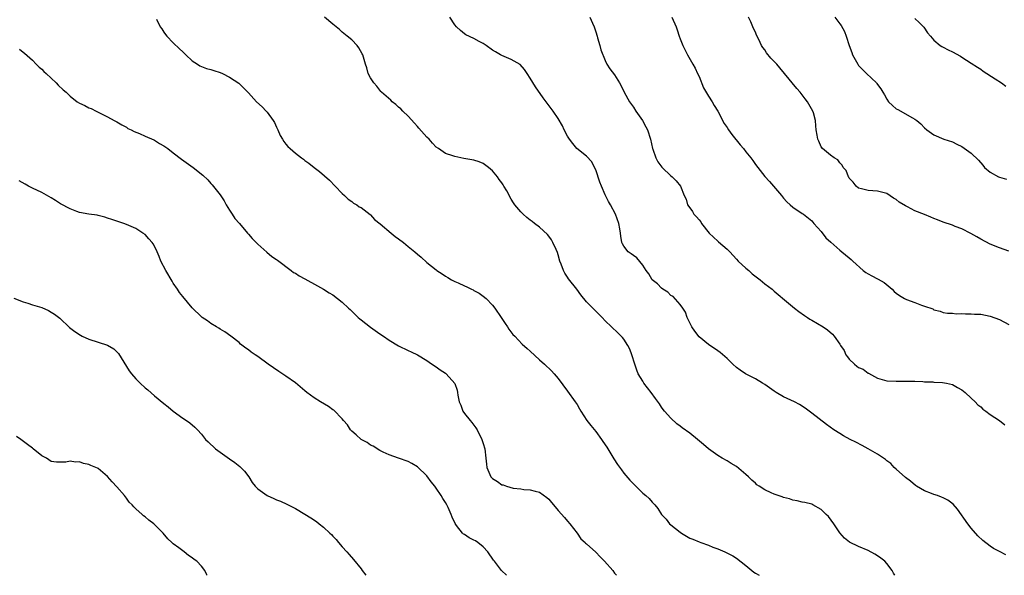
# Model space of a CAD drawing. Units: inches. Extents: x 2601000 to 2604000, y 1518000 to 1521000.
# Drawn here: x 2602302 to 2602512, y 1518000 to 1518118 of the extents above; entities that cross this region are included whole.
import ezdxf

# ---------------------------------------------------------------- set-up
doc = ezdxf.new("R2010")
doc.units = ezdxf.units.IN
doc.header["$MEASUREMENT"] = 0
doc.layers.add('LD26011518_10ft', color=141, linetype='Continuous')

msp = doc.modelspace()

# ---------------------------------------------------------------- linework, layer by layer
at = {"layer": 'LD26011518_10ft'}
for points, elevation in [([(2602331.42, 1518118.58), (2602332.22, 1518117), (2602332.52, 1518116.52), (2602333, 1518115.85), (2602333.33, 1518115.33), (2602333.61, 1518115), (2602335, 1518113.58), (2602336.3, 1518112.3), (2602337, 1518111.65), (2602337.32, 1518111.32), (2602337.65, 1518111), (2602339, 1518109.75), (2602340.16, 1518109), (2602340.66, 1518108.66), (2602342.07, 1518108.07), (2602343, 1518107.86), (2602343.62, 1518107.62), (2602345, 1518107.22), (2602345.49, 1518107), (2602347, 1518106.26), (2602348.94, 1518104.94), (2602349.98, 1518103.98), (2602351, 1518102.86), (2602352.74, 1518101), (2602353.91, 1518099.91), (2602354.79, 1518099), (2602355, 1518098.76), (2602356.3, 1518097), (2602356.54, 1518096.54), (2602357, 1518095.54), (2602357.27, 1518095), (2602357.79, 1518093.79), (2602358.23, 1518093), (2602358.52, 1518092.52), (2602359, 1518091.91), (2602359.43, 1518091.43), (2602359.87, 1518091), (2602361, 1518090.04), (2602362.34, 1518089), (2602362.73, 1518088.73), (2602363, 1518088.49), (2602363.88, 1518087.88), (2602365, 1518086.96), (2602366.14, 1518086.14), (2602368.27, 1518084.27), (2602369.51, 1518083), (2602371, 1518081.42), (2602371.49, 1518081), (2602372.22, 1518080.22), (2602373, 1518079.71), (2602373.38, 1518079.38), (2602374.13, 1518079), (2602374.61, 1518078.61), (2602375, 1518078.45), (2602376.93, 1518076.93), (2602377, 1518076.9), (2602377.85, 1518075.85), (2602379.06, 1518074.94), (2602381.42, 1518073), (2602382.28, 1518072.28), (2602383, 1518071.76), (2602384.01, 1518071), (2602385, 1518070.14), (2602386.42, 1518069), (2602387, 1518068.46), (2602387.82, 1518067.82), (2602389, 1518066.72), (2602391, 1518065.12), (2602391.15, 1518065), (2602392.28, 1518064.28), (2602393, 1518063.79), (2602393.51, 1518063.51), (2602394.29, 1518063), (2602395, 1518062.67), (2602395.67, 1518062.34), (2602397, 1518061.74), (2602397.54, 1518061.54), (2602398.52, 1518061), (2602398.86, 1518060.86), (2602399, 1518060.76), (2602400.16, 1518060.16), (2602401, 1518059.56), (2602401.64, 1518059), (2602403, 1518057.63), (2602403.49, 1518057), (2602404.87, 1518055), (2602405.68, 1518053.68), (2602406.2, 1518053), (2602406.5, 1518052.5), (2602407.36, 1518051.36), (2602407.72, 1518051), (2602409.31, 1518049.31), (2602410.37, 1518048.37), (2602411, 1518047.82), (2602413, 1518045.96), (2602414.07, 1518045), (2602415.58, 1518043.58), (2602416.11, 1518043), (2602417, 1518041.99), (2602419, 1518039.24), (2602420.59, 1518037), (2602421, 1518036.4), (2602421.54, 1518035.54), (2602421.84, 1518035), (2602423.12, 1518033), (2602423.92, 1518031.92), (2602425, 1518030.64), (2602426.21, 1518029), (2602426.53, 1518028.53), (2602427.33, 1518027.33), (2602428.87, 1518024.87), (2602429.66, 1518023.66), (2602430.48, 1518022.48), (2602431, 1518021.82), (2602432.28, 1518020.28), (2602433, 1518019.49), (2602435, 1518017.54), (2602435.63, 1518017), (2602436.35, 1518016.35), (2602437, 1518015.63), (2602437.33, 1518015.33), (2602437.59, 1518015), (2602438.25, 1518014.25), (2602439.03, 1518013), (2602439.96, 1518011.96), (2602440.72, 1518011), (2602441, 1518010.76), (2602443, 1518009.19), (2602443.28, 1518009), (2602444.36, 1518008.36), (2602445, 1518007.95), (2602445.7, 1518007.7), (2602447, 1518007.11), (2602447.38, 1518007), (2602449, 1518006.45), (2602449.96, 1518006.04), (2602451, 1518005.67), (2602452.52, 1518005), (2602454.16, 1518004.16), (2602455, 1518003.69), (2602457, 1518002.12), (2602458.24, 1518001), (2602458.66, 1518000.66), (2602459, 1518000.49), (2602459.8, 1518000)], 8290), ([(2602488.69, 1518000), (2602488.44, 1518000.44), (2602488.13, 1518001), (2602487, 1518002.52), (2602486.55, 1518003), (2602485.69, 1518003.69), (2602485, 1518004.16), (2602484.48, 1518004.48), (2602483, 1518005.28), (2602481, 1518006.16), (2602479.08, 1518007.08), (2602477.96, 1518007.96), (2602477, 1518009.04), (2602475.73, 1518011), (2602474.54, 1518012.54), (2602474.09, 1518013), (2602473, 1518014.04), (2602471.27, 1518015), (2602471, 1518015.14), (2602469.55, 1518015.55), (2602469, 1518015.62), (2602467.91, 1518015.91), (2602467, 1518016.01), (2602466.28, 1518016.28), (2602465, 1518016.58), (2602464.71, 1518016.71), (2602463, 1518017.32), (2602462.38, 1518017.62), (2602461, 1518018.24), (2602459.81, 1518019), (2602459.33, 1518019.33), (2602459, 1518019.66), (2602458.27, 1518020.27), (2602457.56, 1518021), (2602457, 1518021.53), (2602455, 1518023.18), (2602453.86, 1518023.86), (2602453, 1518024.4), (2602451.91, 1518025), (2602451, 1518025.55), (2602449, 1518026.96), (2602447.93, 1518027.93), (2602446.65, 1518029), (2602445, 1518030.29), (2602443.43, 1518031.43), (2602443, 1518031.81), (2602442.29, 1518032.29), (2602441, 1518033.48), (2602439.65, 1518035), (2602439.36, 1518035.36), (2602439, 1518035.83), (2602438.54, 1518036.54), (2602437.74, 1518037.74), (2602436.82, 1518039), (2602435.27, 1518041), (2602435, 1518041.38), (2602434.04, 1518043), (2602433.72, 1518043.72), (2602433.29, 1518045), (2602432.67, 1518047), (2602432.23, 1518048.23), (2602431.82, 1518049), (2602431, 1518050.33), (2602430.71, 1518050.71), (2602429.73, 1518051.73), (2602427, 1518054.3), (2602426.35, 1518055), (2602425, 1518056.31), (2602424.35, 1518057), (2602423, 1518058.35), (2602421.84, 1518059.84), (2602420.99, 1518061), (2602419.21, 1518063.21), (2602419, 1518063.57), (2602418.42, 1518064.42), (2602418.11, 1518065), (2602417.61, 1518066.39), (2602417.36, 1518067), (2602417, 1518068.37), (2602416.84, 1518068.84), (2602416.55, 1518069.45), (2602415.86, 1518071), (2602415.54, 1518071.54), (2602415, 1518072.31), (2602414.69, 1518072.69), (2602413, 1518074.24), (2602411.97, 1518075), (2602411.44, 1518075.44), (2602411, 1518075.74), (2602410.34, 1518076.34), (2602409.51, 1518077), (2602409, 1518077.49), (2602407.78, 1518079), (2602407.45, 1518079.45), (2602407, 1518080.19), (2602406.02, 1518081.98), (2602405.44, 1518083), (2602405.25, 1518083.25), (2602405, 1518083.68), (2602404.42, 1518084.42), (2602404.03, 1518085), (2602403, 1518086.27), (2602402.12, 1518087), (2602401, 1518087.84), (2602400.16, 1518088.16), (2602399, 1518088.53), (2602396.88, 1518088.88), (2602395, 1518089.28), (2602394.55, 1518089.45), (2602393, 1518089.97), (2602391.47, 1518091), (2602391, 1518091.34), (2602390.19, 1518092.19), (2602389.47, 1518093), (2602389, 1518093.44), (2602387.33, 1518095.33), (2602387, 1518095.68), (2602386.39, 1518096.39), (2602385, 1518097.9), (2602383.9, 1518099), (2602383.47, 1518099.47), (2602383, 1518099.85), (2602382.39, 1518100.39), (2602381.6, 1518101), (2602381.31, 1518101.31), (2602379.35, 1518103), (2602379.21, 1518103.21), (2602379, 1518103.43), (2602378.33, 1518104.33), (2602377.69, 1518105), (2602377, 1518106.1), (2602376.53, 1518107), (2602376.21, 1518108.21), (2602375.93, 1518109), (2602375.34, 1518111), (2602375.21, 1518111.21), (2602374.52, 1518112.52), (2602374.17, 1518113), (2602373, 1518114.21), (2602372.07, 1518115), (2602371, 1518115.83), (2602370.38, 1518116.38), (2602369, 1518117.53), (2602367.21, 1518119)], 8300), ([(2602512.38, 1518004.38), (2602511, 1518005.08), (2602509.75, 1518005.75), (2602509, 1518006.25), (2602507.46, 1518007.46), (2602506.41, 1518008.41), (2602505, 1518010.03), (2602504.26, 1518011), (2602502.09, 1518014.09), (2602501.15, 1518015.15), (2602500.03, 1518016.03), (2602499, 1518016.53), (2602498.67, 1518016.67), (2602497.81, 1518017), (2602497, 1518017.27), (2602496.54, 1518017.46), (2602495, 1518018.02), (2602493.33, 1518019), (2602493.14, 1518019.14), (2602492.06, 1518020.06), (2602491, 1518020.86), (2602489, 1518022.62), (2602488.59, 1518023), (2602487.85, 1518023.85), (2602487, 1518024.41), (2602486.69, 1518024.69), (2602485, 1518025.83), (2602483.01, 1518027.01), (2602481.72, 1518027.72), (2602480.4, 1518028.4), (2602479.21, 1518029), (2602477.77, 1518029.77), (2602477, 1518030.21), (2602475.71, 1518031), (2602474.14, 1518032.14), (2602471, 1518034.61), (2602469.64, 1518035.64), (2602468.42, 1518036.42), (2602467.35, 1518037), (2602465, 1518038.09), (2602463.4, 1518039), (2602463, 1518039.24), (2602461, 1518040.68), (2602460.5, 1518041), (2602459, 1518041.9), (2602456.88, 1518043), (2602455.75, 1518043.75), (2602455, 1518044.31), (2602454.2, 1518045), (2602453.61, 1518045.61), (2602453, 1518046.21), (2602451.5, 1518047.5), (2602451, 1518047.87), (2602449, 1518049.19), (2602447, 1518050.88), (2602446.08, 1518052.08), (2602445.47, 1518053), (2602445, 1518053.84), (2602444.46, 1518055), (2602444.09, 1518056.09), (2602443.54, 1518057), (2602443, 1518057.77), (2602441.45, 1518059.45), (2602441, 1518059.69), (2602440.35, 1518060.35), (2602439.3, 1518061), (2602439, 1518061.25), (2602438.17, 1518062.17), (2602437.04, 1518063), (2602436.29, 1518064.29), (2602435.71, 1518065), (2602435, 1518066.14), (2602433.71, 1518067.71), (2602433, 1518068.18), (2602432.53, 1518068.53), (2602431.88, 1518069), (2602431, 1518070.17), (2602430.68, 1518070.68), (2602430.57, 1518071), (2602430.32, 1518072.32), (2602430.28, 1518073), (2602430.14, 1518073.86), (2602429.93, 1518075), (2602429.17, 1518077), (2602428.14, 1518079), (2602427.71, 1518079.71), (2602427, 1518081.15), (2602426.2, 1518083), (2602425.87, 1518083.87), (2602425, 1518086.44), (2602424.75, 1518087), (2602424.17, 1518088.17), (2602423, 1518089.36), (2602420.98, 1518091), (2602420.12, 1518092.12), (2602419.37, 1518093), (2602419, 1518093.66), (2602418.29, 1518095), (2602417.89, 1518095.89), (2602417, 1518097.4), (2602415.91, 1518099), (2602414.44, 1518101), (2602413.81, 1518101.81), (2602412.15, 1518104.15), (2602411, 1518106.05), (2602410.4, 1518107), (2602409.84, 1518107.84), (2602408.9, 1518108.9), (2602407, 1518110.03), (2602405, 1518110.84), (2602404.72, 1518111), (2602403.6, 1518111.6), (2602403, 1518111.98), (2602401.68, 1518113), (2602401, 1518113.42), (2602400.16, 1518113.84), (2602399, 1518114.45), (2602397.29, 1518115.29), (2602397, 1518115.48), (2602396.16, 1518116.16), (2602395.31, 1518117), (2602395, 1518117.39), (2602393.92, 1518119)], 8310), ([(2602423.74, 1518119), (2602424.27, 1518117.73), (2602424.62, 1518117), (2602425, 1518115.89), (2602425.26, 1518115), (2602425.4, 1518114.6), (2602425.87, 1518113), (2602426.07, 1518112.07), (2602427, 1518109.82), (2602427.36, 1518109), (2602427.98, 1518107.98), (2602429, 1518106.73), (2602430.08, 1518105), (2602430.41, 1518104.41), (2602431.05, 1518103), (2602432.17, 1518101), (2602433, 1518099.83), (2602433.55, 1518099), (2602434.92, 1518097), (2602435.63, 1518095.63), (2602435.99, 1518095), (2602436.63, 1518093), (2602437.05, 1518091.05), (2602437.14, 1518090.86), (2602437.81, 1518089), (2602438.19, 1518088.19), (2602439.07, 1518087.07), (2602439.17, 1518087), (2602441, 1518085.2), (2602441.26, 1518085), (2602442.1, 1518084.1), (2602443.06, 1518083), (2602443.86, 1518081), (2602444.23, 1518080.23), (2602444.57, 1518079), (2602445, 1518078.36), (2602445.58, 1518077.58), (2602445.9, 1518077), (2602446.48, 1518076.48), (2602447, 1518075.82), (2602447.38, 1518075.38), (2602447.55, 1518075), (2602449.15, 1518073), (2602451, 1518071.25), (2602451.15, 1518071.15), (2602453, 1518069.54), (2602453.3, 1518069.3), (2602453.54, 1518069), (2602455, 1518067.44), (2602455.36, 1518067), (2602457, 1518065.5), (2602457.58, 1518065), (2602458.3, 1518064.3), (2602460.03, 1518063), (2602461, 1518062.13), (2602462.58, 1518061), (2602462.79, 1518060.79), (2602463, 1518060.62), (2602463.86, 1518059.86), (2602465.22, 1518058.78), (2602467.34, 1518057), (2602468.24, 1518056.24), (2602469.43, 1518055.43), (2602470.13, 1518055), (2602470.63, 1518054.63), (2602471, 1518054.4), (2602473.44, 1518053), (2602474.38, 1518052.38), (2602475.46, 1518051.46), (2602475.81, 1518051), (2602477, 1518049.27), (2602477.15, 1518049), (2602477.91, 1518047.91), (2602478.3, 1518047), (2602478.61, 1518046.61), (2602479, 1518046.09), (2602480.11, 1518045), (2602480.62, 1518044.62), (2602481, 1518044.3), (2602481.93, 1518043.93), (2602483, 1518043.14), (2602483.11, 1518043.11), (2602485, 1518042.05), (2602487, 1518041.5), (2602489, 1518041.43), (2602490.59, 1518041.41), (2602491, 1518041.43), (2602493, 1518041.39), (2602494.67, 1518041.33), (2602495, 1518041.27), (2602496.77, 1518041.23), (2602497, 1518041.18), (2602498.86, 1518041.14), (2602499.74, 1518041), (2602501, 1518040.71), (2602502.05, 1518040.05), (2602503, 1518039.55), (2602503.7, 1518039), (2602505, 1518037.78), (2602505.83, 1518037), (2602506.37, 1518036.37), (2602507, 1518035.9), (2602507.46, 1518035.46), (2602508.11, 1518035), (2602509, 1518034.33), (2602511.03, 1518033), (2602512.12, 1518032.12)], 8320), ([(2602441.2, 1518119), (2602442.1, 1518117), (2602442.35, 1518116.35), (2602442.76, 1518115), (2602443, 1518114.42), (2602443.51, 1518113), (2602444.01, 1518112.01), (2602444.54, 1518111), (2602445.7, 1518109), (2602446.14, 1518108.14), (2602446.7, 1518107), (2602447, 1518106.35), (2602447.95, 1518103.95), (2602449, 1518102.17), (2602449.78, 1518101), (2602450.19, 1518100.19), (2602451.03, 1518099), (2602452.38, 1518096.38), (2602453, 1518095.48), (2602453.3, 1518095), (2602454, 1518094), (2602455.79, 1518091.79), (2602456.46, 1518091), (2602457, 1518090.3), (2602458.06, 1518089), (2602458.44, 1518088.44), (2602459, 1518087.64), (2602461, 1518085.08), (2602461.98, 1518083.98), (2602462.88, 1518083), (2602464.57, 1518081), (2602465, 1518080.41), (2602465.68, 1518079.68), (2602466.43, 1518079), (2602467, 1518078.53), (2602469, 1518077.19), (2602469.22, 1518077), (2602471, 1518075.61), (2602471.48, 1518075), (2602473, 1518073.33), (2602474, 1518072), (2602475.04, 1518071.04), (2602477, 1518069.32), (2602477.43, 1518069), (2602479, 1518067.73), (2602479.38, 1518067.38), (2602479.73, 1518067), (2602481.97, 1518065), (2602482.55, 1518064.55), (2602483, 1518064.26), (2602483.84, 1518063.84), (2602485, 1518063.2), (2602485.15, 1518063.15), (2602486.43, 1518062.43), (2602488.11, 1518061), (2602488.56, 1518060.56), (2602489, 1518060.18), (2602489.69, 1518059.69), (2602490.78, 1518059), (2602491.18, 1518058.82), (2602493, 1518058.16), (2602494.4, 1518057.6), (2602495, 1518057.43), (2602496.8, 1518056.8), (2602497, 1518056.64), (2602498.33, 1518056.33), (2602499, 1518056.05), (2602499.92, 1518055.92), (2602501, 1518055.9), (2602501.78, 1518055.78), (2602503, 1518055.86), (2602503.76, 1518055.76), (2602505, 1518055.79), (2602505.71, 1518055.71), (2602507, 1518055.67), (2602509, 1518055.3), (2602511, 1518054.52), (2602513, 1518053.49)], 8330), ([(2602513, 1518069.14), (2602511, 1518069.84), (2602509, 1518070.65), (2602507, 1518071.68), (2602506.18, 1518072.18), (2602504.93, 1518072.93), (2602503, 1518073.91), (2602501.58, 1518074.42), (2602501, 1518074.65), (2602499, 1518075.32), (2602497.82, 1518075.82), (2602497, 1518076.12), (2602496.4, 1518076.4), (2602495, 1518076.94), (2602493, 1518077.75), (2602491.39, 1518078.61), (2602491, 1518078.79), (2602489.61, 1518079.61), (2602489, 1518080.16), (2602488.45, 1518080.45), (2602487, 1518081.43), (2602485, 1518081.95), (2602484.04, 1518081.96), (2602483, 1518082.07), (2602481.61, 1518082.39), (2602481, 1518082.57), (2602480.44, 1518083), (2602479.84, 1518083.84), (2602479, 1518084.71), (2602478.9, 1518084.9), (2602478.82, 1518085), (2602478.35, 1518086.35), (2602477.71, 1518087), (2602477.48, 1518087.48), (2602477, 1518087.93), (2602476.57, 1518088.57), (2602475.77, 1518089), (2602475, 1518089.6), (2602473.32, 1518091), (2602473, 1518091.41), (2602472.55, 1518092.55), (2602472.28, 1518093), (2602472.13, 1518093.88), (2602471.97, 1518095), (2602471.88, 1518095.88), (2602471.82, 1518097), (2602471.35, 1518098.65), (2602471.23, 1518099), (2602470.08, 1518101), (2602469.6, 1518101.6), (2602469, 1518102.43), (2602468.55, 1518103), (2602467.81, 1518103.81), (2602465.23, 1518107), (2602464.2, 1518108.2), (2602463.55, 1518109), (2602463, 1518109.6), (2602462.31, 1518110.31), (2602461.4, 1518111.4), (2602461, 1518112.04), (2602460.58, 1518112.58), (2602460.32, 1518113), (2602459.7, 1518114.3), (2602459.22, 1518115.22), (2602459, 1518115.81), (2602458.6, 1518116.6), (2602458.44, 1518117), (2602458, 1518118), (2602457.51, 1518119)], 8340), ([(2602475.91, 1518119), (2602477, 1518117.59), (2602477.24, 1518117.24), (2602477.97, 1518115.97), (2602478.34, 1518115), (2602479, 1518113), (2602479.52, 1518111.52), (2602479.68, 1518111), (2602480.79, 1518109), (2602481, 1518108.75), (2602482.66, 1518107), (2602484.77, 1518105), (2602484.88, 1518104.88), (2602485, 1518104.69), (2602485.75, 1518103.75), (2602486.14, 1518103), (2602486.47, 1518102.47), (2602487, 1518101.51), (2602487.39, 1518101), (2602488.21, 1518100.21), (2602489, 1518099.49), (2602489.32, 1518099.32), (2602492.46, 1518097.54), (2602493, 1518097.27), (2602493.38, 1518097), (2602494.25, 1518096.25), (2602495, 1518095.44), (2602495.49, 1518095), (2602497, 1518093.94), (2602499.16, 1518093), (2602501, 1518092.42), (2602501.94, 1518091.94), (2602503, 1518091.48), (2602505, 1518090.04), (2602506.5, 1518088.5), (2602507.46, 1518087.46), (2602507.84, 1518087), (2602509, 1518085.99), (2602510.82, 1518085), (2602511, 1518084.92), (2602512.49, 1518084.49)], 8350), ([(2602493, 1518118.73), (2602493.91, 1518117.91), (2602494.88, 1518116.88), (2602495.7, 1518115.7), (2602496.31, 1518115), (2602497, 1518114.09), (2602498.37, 1518113), (2602498.74, 1518112.74), (2602499, 1518112.62), (2602500.05, 1518112.05), (2602501, 1518111.61), (2602502.69, 1518110.69), (2602503, 1518110.5), (2602505, 1518109.25), (2602506.34, 1518108.34), (2602507, 1518107.92), (2602507.54, 1518107.54), (2602510.11, 1518105.89), (2602511.44, 1518105), (2602512.33, 1518104.33)], 8360), ([(2602302.23, 1518112.23), (2602303, 1518111.57), (2602303.32, 1518111.32), (2602305, 1518109.87), (2602305.79, 1518109), (2602306.39, 1518108.39), (2602307, 1518107.91), (2602307.41, 1518107.41), (2602307.89, 1518107), (2602310.06, 1518105), (2602310.5, 1518104.5), (2602311.54, 1518103.54), (2602312.17, 1518103), (2602313, 1518102.21), (2602314.55, 1518101), (2602315, 1518100.69), (2602316.16, 1518100.16), (2602317, 1518099.68), (2602317.52, 1518099.52), (2602318.55, 1518099), (2602319, 1518098.8), (2602319.43, 1518098.57), (2602321, 1518097.8), (2602322.43, 1518097), (2602323, 1518096.73), (2602324.06, 1518096.06), (2602325, 1518095.58), (2602325.32, 1518095.32), (2602326, 1518095), (2602326.65, 1518094.65), (2602327.78, 1518094.22), (2602329, 1518093.66), (2602330.84, 1518092.84), (2602331, 1518092.78), (2602332.09, 1518092.09), (2602333, 1518091.57), (2602333.8, 1518091), (2602335, 1518090.09), (2602336.77, 1518088.77), (2602339.23, 1518087), (2602341.32, 1518085.32), (2602342.32, 1518084.32), (2602343, 1518083.56), (2602343.28, 1518083.28), (2602345, 1518081.15), (2602345.85, 1518079.85), (2602346.26, 1518079), (2602347, 1518077.87), (2602347.53, 1518077), (2602348.12, 1518076.12), (2602349.12, 1518075), (2602350.82, 1518073), (2602351, 1518072.76), (2602351.82, 1518071.82), (2602352.67, 1518071), (2602353, 1518070.65), (2602354.93, 1518068.93), (2602356.01, 1518068.01), (2602357, 1518067.36), (2602357.19, 1518067.19), (2602360.11, 1518065), (2602360.6, 1518064.6), (2602361, 1518064.41), (2602361.84, 1518063.84), (2602363, 1518063.26), (2602365.74, 1518061.74), (2602367, 1518061.01), (2602368.23, 1518060.23), (2602369, 1518059.78), (2602371, 1518058.27), (2602372.32, 1518057), (2602372.66, 1518056.66), (2602373, 1518056.34), (2602373.67, 1518055.67), (2602374.4, 1518055), (2602374.7, 1518054.7), (2602375, 1518054.45), (2602377, 1518052.89), (2602379, 1518051.48), (2602379.76, 1518051), (2602381, 1518050.16), (2602383, 1518048.96), (2602385, 1518047.95), (2602385.66, 1518047.66), (2602387.02, 1518047), (2602389, 1518045.79), (2602389.47, 1518045.47), (2602390.67, 1518044.67), (2602391, 1518044.47), (2602391.84, 1518043.84), (2602393, 1518043.09), (2602393.11, 1518043), (2602394.94, 1518040.94), (2602395.48, 1518039.48), (2602395.55, 1518039), (2602395.58, 1518038.42), (2602395.92, 1518037), (2602396.27, 1518036.27), (2602396.69, 1518035), (2602397, 1518034.53), (2602398.24, 1518033), (2602398.59, 1518032.59), (2602399.46, 1518031.46), (2602399.73, 1518031), (2602400.75, 1518029), (2602401, 1518028.09), (2602401.35, 1518027), (2602401.55, 1518025), (2602401.71, 1518023.71), (2602401.78, 1518023), (2602402.66, 1518021), (2602403, 1518020.63), (2602404.03, 1518020.03), (2602405, 1518019.32), (2602405.27, 1518019.27), (2602405.97, 1518019), (2602407.41, 1518018.59), (2602409, 1518018.44), (2602409.7, 1518018.3), (2602411, 1518018.24), (2602412.08, 1518017.92), (2602413, 1518017.71), (2602414.57, 1518016.57), (2602415, 1518016.21), (2602415.55, 1518015.55), (2602415.97, 1518015), (2602417, 1518013.84), (2602418.31, 1518012.31), (2602419, 1518011.57), (2602419.48, 1518011), (2602421.01, 1518009), (2602421.81, 1518007.81), (2602422.72, 1518007), (2602422.84, 1518006.84), (2602423, 1518006.72), (2602425, 1518004.92), (2602425.91, 1518003.91), (2602426.83, 1518003), (2602428.6, 1518001), (2602429, 1518000.47), (2602429.4, 1518000)], 8280), ([(2602406.01, 1518000), (2602406, 1518000.01), (2602404.94, 1518001), (2602403.43, 1518003), (2602403.23, 1518003.23), (2602402.01, 1518005), (2602401, 1518006.06), (2602399.84, 1518007), (2602399.34, 1518007.34), (2602399, 1518007.52), (2602398.01, 1518008.01), (2602397, 1518008.69), (2602396.79, 1518008.79), (2602396.61, 1518009), (2602395.35, 1518010.65), (2602395.04, 1518011.04), (2602394.38, 1518012.38), (2602394.16, 1518013), (2602393.52, 1518014.48), (2602393.29, 1518015), (2602393, 1518015.54), (2602392.41, 1518016.41), (2602392.07, 1518017), (2602391, 1518018.58), (2602390.69, 1518019), (2602389.92, 1518019.92), (2602389, 1518021.19), (2602387, 1518023.13), (2602385.83, 1518023.83), (2602385, 1518024.3), (2602383, 1518024.96), (2602381, 1518025.67), (2602379.73, 1518026.27), (2602379, 1518026.64), (2602377.55, 1518027.55), (2602377, 1518027.79), (2602376.3, 1518028.3), (2602375, 1518028.99), (2602373.95, 1518029.95), (2602373, 1518030.73), (2602372.75, 1518031), (2602372.08, 1518032.08), (2602371.26, 1518033), (2602371, 1518033.35), (2602369.19, 1518035.19), (2602369, 1518035.31), (2602368.03, 1518036.03), (2602366.38, 1518037), (2602365, 1518037.87), (2602363.42, 1518039), (2602363, 1518039.31), (2602361, 1518041.04), (2602359, 1518042.5), (2602357.47, 1518043.47), (2602355.22, 1518045), (2602353, 1518046.64), (2602352.44, 1518047), (2602351.6, 1518047.6), (2602351, 1518048.11), (2602350.47, 1518048.47), (2602349.31, 1518049.31), (2602349, 1518049.62), (2602347.25, 1518051), (2602345.94, 1518051.94), (2602345, 1518052.49), (2602344.71, 1518052.71), (2602344.21, 1518053), (2602343, 1518053.72), (2602342.27, 1518054.27), (2602341.16, 1518055), (2602341, 1518055.12), (2602339, 1518057.05), (2602337, 1518059.48), (2602336.34, 1518060.34), (2602335.92, 1518061), (2602335, 1518062.31), (2602334.73, 1518062.73), (2602333.37, 1518065), (2602332.37, 1518067), (2602331.99, 1518067.99), (2602331.55, 1518069), (2602331, 1518070.19), (2602330.7, 1518070.7), (2602330.47, 1518071), (2602329.79, 1518071.79), (2602329, 1518072.67), (2602328.54, 1518073), (2602327, 1518073.93), (2602325, 1518074.8), (2602324.47, 1518075), (2602323.36, 1518075.36), (2602323, 1518075.52), (2602321.87, 1518075.87), (2602321, 1518076.19), (2602320.38, 1518076.38), (2602319, 1518076.7), (2602318.77, 1518076.77), (2602316.97, 1518077.03), (2602315, 1518077.4), (2602314.41, 1518077.59), (2602313, 1518078.12), (2602311, 1518079.2), (2602309.92, 1518079.92), (2602309, 1518080.48), (2602307, 1518081.61), (2602305, 1518082.58), (2602304.16, 1518083), (2602303.41, 1518083.41), (2602302.15, 1518084.15)], 8270), ([(2602301, 1518059.07), (2602303, 1518058.3), (2602303.99, 1518058.01), (2602305, 1518057.67), (2602307, 1518057.09), (2602308.44, 1518056.44), (2602309, 1518056.15), (2602309.69, 1518055.69), (2602310.81, 1518054.81), (2602312.87, 1518052.87), (2602314, 1518052), (2602315.2, 1518051.2), (2602315.57, 1518051), (2602317, 1518050.38), (2602321, 1518049.07), (2602322.31, 1518048.31), (2602323, 1518047.66), (2602323.32, 1518047.32), (2602325.62, 1518043.62), (2602326.08, 1518043), (2602327, 1518041.9), (2602327.91, 1518041), (2602329, 1518039.99), (2602329.54, 1518039.54), (2602331, 1518038.28), (2602333, 1518036.64), (2602333.92, 1518035.92), (2602335, 1518035.01), (2602337, 1518033.55), (2602337.81, 1518033), (2602338.49, 1518032.49), (2602339.57, 1518031.57), (2602340.14, 1518031), (2602341, 1518030.07), (2602341.89, 1518029), (2602342.44, 1518028.44), (2602344.02, 1518027), (2602345, 1518026.24), (2602347, 1518024.82), (2602348.08, 1518024.08), (2602349.19, 1518023.19), (2602350.19, 1518022.19), (2602351.11, 1518021), (2602351.83, 1518019.83), (2602352.47, 1518019), (2602353, 1518018.43), (2602355, 1518017.01), (2602356.41, 1518016.41), (2602357, 1518016.13), (2602357.81, 1518015.81), (2602359.17, 1518015.17), (2602361, 1518014.26), (2602363, 1518013.07), (2602364.29, 1518012.29), (2602365.47, 1518011.47), (2602366.06, 1518011), (2602367, 1518010.29), (2602368.37, 1518009), (2602368.71, 1518008.71), (2602369, 1518008.37), (2602369.67, 1518007.67), (2602370.21, 1518007), (2602371, 1518006.09), (2602371.96, 1518005), (2602372.47, 1518004.47), (2602373.41, 1518003.41), (2602375, 1518001.38), (2602375.26, 1518001), (2602376.01, 1518000.01), (2602376.02, 1518000)], 8260), ([(2602342.15, 1518000), (2602342.12, 1518000.12), (2602341.72, 1518001), (2602341, 1518001.94), (2602340, 1518003), (2602339.41, 1518003.41), (2602339, 1518003.75), (2602338.26, 1518004.26), (2602337.3, 1518005), (2602337, 1518005.19), (2602336.16, 1518005.84), (2602335, 1518006.69), (2602334.83, 1518006.83), (2602334.7, 1518007), (2602333.81, 1518007.81), (2602332.86, 1518009), (2602331, 1518010.87), (2602330.85, 1518011), (2602329.75, 1518011.75), (2602329, 1518012.46), (2602328.68, 1518012.68), (2602328.34, 1518013), (2602327, 1518014.18), (2602326.58, 1518014.58), (2602326.23, 1518015), (2602325.61, 1518015.61), (2602325, 1518016.47), (2602324.58, 1518017), (2602323, 1518018.89), (2602321.96, 1518019.96), (2602321, 1518021.11), (2602319, 1518022.75), (2602318.82, 1518022.82), (2602318.5, 1518023), (2602317.43, 1518023.43), (2602317, 1518023.66), (2602315.85, 1518023.85), (2602315, 1518024.2), (2602314.13, 1518024.13), (2602313, 1518024.34), (2602312.12, 1518024.12), (2602311, 1518024.1), (2602310.11, 1518024.11), (2602309, 1518024.29), (2602307.98, 1518025), (2602307, 1518025.45), (2602305.15, 1518027), (2602305, 1518027.09), (2602303.93, 1518027.93), (2602302.49, 1518029), (2602301.57, 1518029.57)], 8250)]:
    msp.add_lwpolyline(points, dxfattribs=dict(at, elevation=elevation))

doc.saveas('drawing.dxf')
